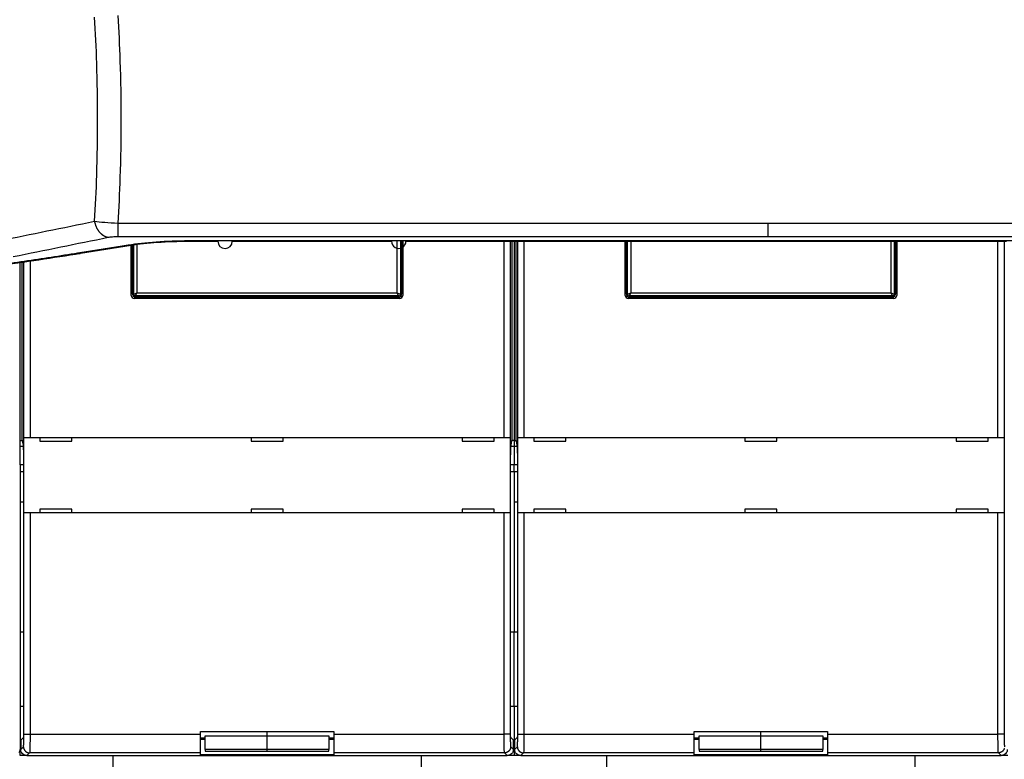
# Model space of a CAD drawing. Extents: x -1 to 1185, y -1 to 827.
# Drawn here: x 795 to 955, y 184 to 304 of the extents above; entities that cross this region are included whole.
import ezdxf

# ---------------------------------------------------------------- set-up
doc = ezdxf.new("R2010")
doc.units = 0
doc.header["$MEASUREMENT"] = 0
for name, color, linetype in [('V0L1', 7, 'CONTINUOUS'), ('V2L204', 7, 'CONTINUOUS'), ('V2L214', 7, 'CONTINUOUS'), ('V2L5', 7, 'CONTINUOUS')]:
    doc.layers.add(name, color=color, linetype=linetype)
doc.styles.get("Standard").update_dxf_attribs({"font": 'monotxt.shx'})
doc.dimstyles.new('DSTYLE1', dxfattribs={"dimtxt": 3, "dimasz": 3, "dimexe": 3, "dimexo": 0, "dimgap": 2, "dimtad": 1, "dimdec": 0, "dimzin": 3, "dimtxsty": 'STANDARD', "dimcen": 0.09, "dimazin": 3, "dimtp": 1, "dimtm": 1, "dimtfac": 1, "dimtdec": 4, "dimtofl": 0, "dimtmove": 0, "dimatfit": 3, "dimtolj": 1, "dimtzin": 0})

# ---------------------------------------------------------------- blocks, each defined once
blk = doc.blocks.new('_AH1')
at = {"layer": 'V0L1', "color": 0, "linetype": 'CONTINUOUS'}
for p, q in [((-1, 0.166667), (0, 0)), ((-1, 0.166667), (-1, -0.166667)), ((0, 0), (-1, -0.166667)), ((0, 0), (-1, 0))]:
    blk.add_line(p, q, dxfattribs=at)
blk = doc.blocks.new('*D0')
at = {"layer": 'V2L5', "color": 1, "linetype": 'CONTINUOUS'}
for p, q in [((711.40812, 185.54689), (711.40812, 459.7636)), ((1045.9081, 300.6121), (1045.9081, 459.7636)), ((711.40812, 456.7636), (878.65812, 456.7636)), ((1045.9081, 456.7636), (878.65812, 456.7636))]:
    blk.add_line(p, q, dxfattribs=at)
at = {"layer": 'V2L5', "color": 1, "xscale": 3, "yscale": 3, "zscale": 3, "rotation": 180}
blk.add_blockref('_AH1', (711.40812, 456.7636), dxfattribs=at)
at = {"layer": 'V2L5', "color": 1, "xscale": 3, "yscale": 3, "zscale": 3}
blk.add_blockref('_AH1', (1045.9081, 456.7636), dxfattribs=at)
at = {"layer": 'V2L5', "color": 1, "linetype": 'CONTINUOUS'}
blk.add_text('334', height=3, dxfattribs=at).set_placement((874.15812, 458.7646))

msp = doc.modelspace()

# ---------------------------------------------------------------- linework, layer by layer
at = {"layer": 'V2L204', "color": 40, "linetype": 'CONTINUOUS'}
for p, q in [((813.40812, 259.04689), (813.40812, 267.16754)), ((813.60811, 259.24692), (813.60812, 267.19946)), ((857.20812, 267.81067), (857.2081, 259.24692)), ((857.40812, 267.81067), (857.40812, 259.04689)), ((873.80117, 236.04686), (873.80116, 267.81091)), ((874.80055, 267.81093), (874.80059, 236.04686)), ((875.12653, 235.74686), (875.12653, 267.81093)), ((875.40812, 267.81094), (875.40812, 235.54689)), ((875.68971, 267.81094), (875.68968, 235.74686)), ((876.01572, 236.04686), (876.01569, 267.81095)), ((877.01508, 267.81096), (877.01504, 236.04686)), ((893.40812, 259.04689), (893.40812, 267.8112)), ((893.60811, 259.24692), (893.60812, 267.8112)), ((937.20812, 267.81183), (937.2081, 259.24692)), ((937.40812, 267.81184), (937.40812, 259.04689)), ((953.80117, 236.04686), (953.80116, 267.81208)), ((954.80055, 267.81209), (954.80059, 236.04686)), ((795.40812, 235.54689), (795.40812, 264.36186)), ((795.68971, 264.40352), (795.68968, 235.74686)), ((796.01572, 236.04686), (796.01569, 264.45185)), ((797.01508, 264.60075), (797.01504, 236.04686)), ((856.90812, 258.54689), (813.90812, 258.54689)), ((856.7081, 258.74693), (814.1081, 258.74693)), ((936.90812, 258.54689), (893.90812, 258.54689)), ((936.7081, 258.74693), (894.1081, 258.74693)), ((796.01447, 236.04689), (796.01569, 236.04689)), ((796.01449, 223.84688), (796.01449, 236.04686)), ((796.01569, 236.04689), (797.01508, 236.04689)), ((797.01508, 236.04689), (873.80116, 236.04689)), ((798.60812, 236.04689), (798.60812, 235.44689)), ((803.80812, 235.44689), (803.80812, 236.04689)), ((832.80812, 236.04689), (832.80812, 235.44689)), ((838.00812, 235.44689), (838.00812, 236.04689)), ((867.00812, 236.04689), (867.00812, 235.44689)), ((872.20812, 235.44689), (872.20812, 236.04689)), ((873.80116, 236.04689), (874.80055, 236.04689)), ((874.80055, 236.04689), (874.80177, 236.04689)), ((874.80172, 236.04686), (874.80172, 223.84688)), ((876.01447, 236.04689), (876.01569, 236.04689)), ((876.01449, 223.84688), (876.01449, 236.04686)), ((876.01569, 236.04689), (877.01508, 236.04689)), ((877.01508, 236.04689), (953.80116, 236.04689)), ((878.60812, 236.04689), (878.60812, 235.44689)), ((883.80812, 235.44689), (883.80812, 236.04689)), ((912.80812, 236.04689), (912.80812, 235.44689)), ((918.00812, 235.44689), (918.00812, 236.04689)), ((947.00812, 236.04689), (947.00812, 235.44689)), ((952.20812, 235.44689), (952.20812, 236.04689)), ((953.80116, 236.04689), (954.80055, 236.04689)), ((954.80055, 236.04689), (954.80177, 236.04689)), ((954.80172, 236.04686), (954.80172, 223.84688)), ((795.40812, 234.5734), (795.40812, 235.54689)), ((795.40812, 231.61897), (795.40812, 234.5734)), ((795.40815, 235.54686), (795.72932, 235.54689)), ((795.90173, 234.5734), (795.40815, 234.5734)), ((795.68968, 235.74686), (795.87557, 234.80862)), ((798.60812, 235.44689), (803.80812, 235.44689)), ((832.80812, 235.44689), (838.00812, 235.44689)), ((867.00812, 235.44689), (872.20812, 235.44689)), ((875.40815, 234.5734), (874.91451, 234.5734)), ((874.94074, 234.80862), (875.12653, 235.74686)), ((875.40815, 235.54686), (875.08692, 235.54689)), ((875.40812, 235.54689), (875.40812, 234.5734)), ((875.40812, 234.5734), (875.40812, 231.61897)), ((875.40815, 235.54686), (875.72932, 235.54689)), ((875.90173, 234.5734), (875.40815, 234.5734)), ((875.68968, 235.74686), (875.87557, 234.80862)), ((878.60812, 235.44689), (883.80812, 235.44689)), ((912.80812, 235.44689), (918.00812, 235.44689)), ((947.00812, 235.44689), (952.20812, 235.44689)), ((795.40812, 231.61897), (795.40812, 230.54689)), ((795.96209, 231.61897), (795.40815, 231.619)), ((795.96212, 231.85422), (795.96212, 187.98369)), ((875.40815, 231.619), (874.85415, 231.61897)), ((874.85418, 187.98369), (874.85418, 231.85422)), ((875.40812, 230.54689), (875.40812, 231.61897)), ((875.96209, 231.61897), (875.40815, 231.619)), ((875.96212, 231.85422), (875.96212, 187.98369)), ((795.40812, 230.54689), (795.96209, 230.54689)), ((795.40815, 230.54686), (795.40812, 204.54689)), ((874.85418, 230.54686), (875.40812, 230.54689)), ((875.40812, 230.54689), (875.96209, 230.54689)), ((875.40812, 230.54689), (875.40812, 204.54689)), ((795.96209, 225.54689), (795.40815, 225.54685)), ((875.96209, 225.54689), (875.40815, 225.54685)), ((796.01569, 223.84689), (796.01447, 223.84689)), ((797.01508, 223.84689), (796.01569, 223.84689)), ((873.80116, 223.84689), (797.01508, 223.84689)), ((798.60812, 224.44689), (798.60812, 223.84689)), ((803.80812, 224.44689), (798.60812, 224.44689)), ((803.80812, 223.84689), (803.80812, 224.44689)), ((838.00812, 224.44689), (832.80812, 224.44689)), ((832.80812, 224.44689), (832.80812, 223.84689)), ((838.00812, 223.84689), (838.00812, 224.44689)), ((867.00812, 224.44689), (867.00812, 223.84689)), ((872.20812, 224.44689), (867.00812, 224.44689)), ((872.20812, 223.84689), (872.20812, 224.44689)), ((874.80055, 223.84689), (873.80116, 223.84689)), ((874.80177, 223.84689), (874.80055, 223.84689)), ((876.01569, 223.84689), (876.01447, 223.84689)), ((877.01508, 223.84689), (876.01569, 223.84689)), ((953.80116, 223.84689), (877.01508, 223.84689)), ((878.60812, 224.44689), (878.60812, 223.84689)), ((883.80812, 224.44689), (878.60812, 224.44689)), ((883.80812, 223.84689), (883.80812, 224.44689)), ((918.00812, 224.44689), (912.80812, 224.44689)), ((912.80812, 224.44689), (912.80812, 223.84689)), ((918.00812, 223.84689), (918.00812, 224.44689)), ((947.00812, 224.44689), (947.00812, 223.84689)), ((952.20812, 224.44689), (947.00812, 224.44689)), ((952.20812, 223.84689), (952.20812, 224.44689)), ((954.80055, 223.84689), (953.80116, 223.84689)), ((954.80177, 223.84689), (954.80055, 223.84689)), ((795.40812, 204.54689), (795.40812, 192.54689)), ((795.96209, 204.54689), (795.40812, 204.54689)), ((875.40812, 204.54689), (874.85418, 204.54685)), ((875.96209, 204.54689), (875.40812, 204.54689)), ((875.40812, 192.54689), (875.40812, 204.54689)), ((795.40812, 192.54689), (795.96212, 192.54687)), ((795.40815, 192.54687), (795.40812, 185.54689)), ((874.85418, 192.54687), (875.40812, 192.54689)), ((875.40812, 192.54689), (875.96209, 192.54689)), ((875.40812, 192.54689), (875.40812, 184.54689)), ((824.60812, 188.44689), (846.20812, 188.44689)), ((824.60812, 187.98523), (824.60812, 188.44689)), ((835.40812, 187.75313), (835.4081, 188.44685)), ((846.20812, 188.44689), (846.20812, 187.98523)), ((904.60812, 188.44689), (926.20812, 188.44689)), ((904.60812, 187.98523), (904.60812, 188.44689)), ((915.40812, 187.75313), (915.4081, 188.44685)), ((926.20812, 188.44689), (926.20812, 187.98523)), ((795.94526, 187.48399), (795.50815, 187.04687)), ((795.50815, 187.04687), (795.50815, 185.54624)), ((825.40809, 187.16912), (824.60811, 187.16912)), ((824.60812, 184.98705), (824.60812, 187.98523)), ((824.60812, 187.41721), (825.40809, 187.41723)), ((825.40809, 187.75311), (835.4081, 187.75311)), ((825.40812, 185.55565), (825.40812, 187.75313)), ((835.4081, 187.75311), (845.40812, 187.75311)), ((835.40812, 185.55563), (835.40812, 187.75313)), ((845.40812, 187.75313), (845.40812, 185.55563)), ((845.40812, 187.41723), (846.20812, 187.41721)), ((846.2081, 187.16912), (845.40812, 187.16912)), ((846.20812, 187.98523), (846.20812, 184.98705)), ((875.30815, 187.04687), (874.87104, 187.48399)), ((875.30815, 185.54624), (875.30815, 187.04687)), ((875.94526, 187.48399), (875.50815, 187.04687)), ((875.50815, 187.04687), (875.50815, 185.54624)), ((905.40812, 187.16911), (904.60811, 187.16912)), ((904.60812, 184.98705), (904.60812, 187.98523)), ((904.60812, 187.41721), (905.40809, 187.41723)), ((905.40809, 187.75311), (915.4081, 187.75311)), ((905.40812, 185.55565), (905.40812, 187.75313)), ((915.4081, 187.75311), (925.40812, 187.75311)), ((915.40812, 185.55563), (915.40812, 187.75313)), ((925.40812, 187.75313), (925.40812, 185.55563)), ((925.40812, 187.41723), (926.20812, 187.41721)), ((926.2081, 187.16912), (925.40812, 187.16912)), ((926.20812, 187.98523), (926.20812, 184.98705)), ((795.40812, 184.54689), (795.40812, 185.54689)), ((835.4081, 185.55561), (825.40809, 185.55561)), ((825.40809, 185.27418), (835.4081, 185.27418)), ((825.40812, 185.55565), (825.40812, 185.27418)), ((845.40812, 185.55561), (835.4081, 185.55561)), ((835.4081, 185.27418), (845.40812, 185.27418)), ((835.40812, 185.27418), (835.40812, 185.55563)), ((845.40812, 185.27418), (845.40812, 185.55563)), ((915.4081, 185.55561), (905.40809, 185.55561)), ((905.40809, 185.27418), (915.4081, 185.27418)), ((905.40812, 185.55565), (905.40812, 185.27418)), ((925.40812, 185.55561), (915.4081, 185.55561)), ((915.4081, 185.27418), (925.40812, 185.27418)), ((915.40812, 185.27418), (915.40812, 185.55563)), ((925.40812, 185.27418), (925.40812, 185.55563)), ((796.50747, 184.54692), (795.40812, 184.54689)), ((796.50747, 184.54692), (874.30874, 184.54692)), ((810.40812, 184.54689), (810.40812, 134.54689)), ((846.2081, 184.66907), (824.60811, 184.66907)), ((824.60812, 184.66911), (824.60812, 184.98705)), ((846.20812, 184.98705), (846.20812, 184.66911)), ((860.40812, 134.54689), (860.40812, 184.54689)), ((875.40812, 184.54689), (874.30874, 184.54692)), ((876.50747, 184.54692), (875.40812, 184.54689)), ((876.50747, 184.54692), (954.30874, 184.54692)), ((890.40812, 184.54689), (890.40812, 134.54689)), ((926.2081, 184.66907), (904.60811, 184.66907)), ((904.60812, 184.66911), (904.60812, 184.98705)), ((926.20812, 184.98705), (926.20812, 184.66911)), ((940.40812, 134.54689), (940.40812, 184.54689)), ((955.40812, 184.54689), (954.30874, 184.54692))]:
    msp.add_line(p, q, dxfattribs=at)
for points in [[(822.73503, 267.81021), (825.07948, 267.81024), (827.42392, 267.81027, 1), (829.76837, 267.81031), (832.11281, 267.81034), (834.45725, 267.81037), (836.8017, 267.8104), (839.14614, 267.81043), (841.49059, 267.81046), (843.83503, 267.8105), (846.17947, 267.81053), (848.52392, 267.81056), (850.86836, 267.81059), (853.2128, 267.81063), (855.55724, 267.81066, 1), (857.90169, 267.81069), (860.24613, 267.81073), (862.59057, 267.81076), (864.93501, 267.81079), (867.27945, 267.81082), (869.6239, 267.81086), (871.96836, 267.81089), (874.31278, 267.81092), (876.65715, 267.81096), (879.00167, 267.81099), (881.34641, 267.81103), (883.69055, 267.81106), (886.03379, 267.81109), (888.37943, 267.81113), (890.72862, 267.81116), (893.06832, 267.8112), (895.39402, 267.81123), (897.7572, 267.81126), (900.17558, 267.8113), (902.44608, 267.81133), (904.49875, 267.81136), (907.13496, 267.8114), (911.19533, 267.81146), (916.51272, 267.81154)], [(916.51272, 267.81154), (918.78773, 267.81157), (921.06274, 267.8116), (923.33775, 267.81164), (925.61276, 267.81167), (927.88777, 267.8117), (930.16277, 267.81173), (932.43778, 267.81177), (934.71279, 267.8118), (936.9878, 267.81183), (939.2628, 267.81187), (941.53781, 267.8119), (943.81282, 267.81193), (946.08783, 267.81196), (948.36283, 267.812), (950.63784, 267.81203), (952.91285, 267.81206), (955.18786, 267.8121, 1)]]:
    msp.add_lwpolyline(points, format="xyb", dxfattribs=at)
for centre, radius, start, end in [((813.90812, 259.04689), 0.5, 180, 270), ((814.10812, 259.24689), 0.5, 180, 270), ((856.70812, 259.24689), 0.5, 270, 360), ((856.90812, 259.04689), 0.5, 270, 360), ((893.90812, 259.04689), 0.5, 180, 270), ((894.10812, 259.24689), 0.5, 180, 270), ((936.70812, 259.24689), 0.5, 270, 360), ((936.90812, 259.04689), 0.5, 270, 360), ((794.40812, 185.54689), 1, 329.32569, 360)]:
    msp.add_arc(centre, radius, start, end, dxfattribs=at)
for points in [[(805.19434, 265.85646), (807.9552, 266.28972), (810.69158, 266.72742), (813.41096, 267.16799)], [(813.41096, 267.16799), (815.81746, 267.56012), (819.25839, 267.81231), (822.73484, 267.81021)], [(795.96212, 187.98369), (795.96209, 187.71795), (795.95451, 187.49328), (795.94526, 187.48399)], [(874.87104, 187.48399), (874.86173, 187.49328), (874.85415, 187.71795), (874.85418, 187.98369)], [(875.96212, 187.98369), (875.96209, 187.71795), (875.95451, 187.49328), (875.94526, 187.48399)]]:
    msp.add_open_spline(points, degree=3, dxfattribs=at)
for points, knots in [([(765.99873, 260.88107), (766.02953, 260.88326), (766.13755, 260.89089), (766.43714, 260.91255), (767.1843, 260.96749), (768.73293, 261.08948), (772.52525, 261.41988), (780.54761, 262.27946), (791.96001, 263.82076), (800.74, 265.15702), (805.19434, 265.85646)], [0, 0, 0, 0, 0.002040613, 0.007141583, 0.019890578, 0.051741151, 0.11137064, 0.27988125, 0.62954818, 1, 1, 1, 1]), ([(795.87557, 234.80862), (795.89384, 234.71615), (795.92184, 234.3415), (795.95405, 233.24221), (795.96209, 232.3873), (795.96212, 231.85422)], [0, 0, 0, 0, 0.0015447976, 0.0026324402, 0.004177233, 0.004177233, 0.004177233, 0.004177233]), ([(874.85418, 231.85422), (874.85415, 232.3873), (874.8622, 233.24221), (874.8944, 234.3415), (874.9224, 234.71615), (874.94074, 234.80862)], [0, 0, 0, 0, 0.0015447928, 0.0026324356, 0.004177233, 0.004177233, 0.004177233, 0.004177233]), ([(875.87557, 234.80862), (875.89384, 234.71615), (875.92184, 234.3415), (875.95405, 233.24221), (875.96209, 232.3873), (875.96212, 231.85422)], [0, 0, 0, 0, 0.0015447976, 0.0026324402, 0.004177233, 0.004177233, 0.004177233, 0.004177233]), ([(796.50747, 184.54692), (796.30711, 184.54689), (795.98819, 184.64426), (795.6055, 185.02696), (795.50812, 185.34588), (795.50815, 185.54624)], [0, 0, 0, 0, 0.0005760876, 0.0009877579, 0.0015638488, 0.0015638488, 0.0015638488, 0.0015638488]), ([(875.30815, 185.54624), (875.30812, 185.34588), (875.21075, 185.02696), (874.82805, 184.64426), (874.50913, 184.54689), (874.30874, 184.54692)], [0, 0, 0, 0, 0.0005760909, 0.0009877612, 0.0015638488, 0.0015638488, 0.0015638488, 0.0015638488]), ([(876.50747, 184.54692), (876.30711, 184.54689), (875.98819, 184.64426), (875.6055, 185.02696), (875.50812, 185.34588), (875.50815, 185.54624)], [0, 0, 0, 0, 0.0005760876, 0.0009877579, 0.0015638488, 0.0015638488, 0.0015638488, 0.0015638488]), ([(955.30815, 185.54624), (955.30812, 185.34588), (955.21075, 185.02696), (954.82805, 184.64426), (954.50913, 184.54689), (954.30874, 184.54692)], [0, 0, 0, 0, 0.0005760909, 0.0009877612, 0.0015638488, 0.0015638488, 0.0015638488, 0.0015638488])]:
    msp.add_open_spline(points, degree=3, knots=knots, dxfattribs=at)
at = {"layer": 'V2L214', "color": 3, "linetype": 'CONTINUOUS'}
for p, q in [((811.21124, 270.75581), (811.21127, 268.57471)), ((916.51272, 270.75741), (916.51272, 268.57626)), ((813.81824, 259.24692), (813.81826, 267.23157)), ((814.31795, 267.30262), (814.31795, 259.45676)), ((822.73507, 267.854), (822.73507, 267.81017)), ((856.49826, 259.45676), (856.49829, 267.81066)), ((856.99799, 267.81067), (856.99797, 259.24692)), ((893.81824, 259.24692), (893.81826, 267.8112)), ((894.31795, 267.81121), (894.31795, 259.45676)), ((916.51272, 267.85538), (916.51272, 267.81154)), ((936.49826, 259.45676), (936.49829, 267.81182)), ((936.99799, 267.81183), (936.99797, 259.24692)), ((813.60811, 259.24692), (813.81824, 259.24692)), ((813.81824, 259.24692), (814.31795, 259.45676)), ((814.1081, 258.95705), (814.31795, 259.45676)), ((814.1081, 258.95705), (814.1081, 258.74693)), ((856.7081, 258.95705), (814.1081, 258.95705)), ((814.31795, 259.45676), (856.49826, 259.45676)), ((856.49826, 259.45676), (856.99797, 259.24692)), ((856.7081, 258.95705), (856.49826, 259.45676)), ((856.7081, 258.74693), (856.7081, 258.95705)), ((856.99797, 259.24692), (857.2081, 259.24692)), ((893.60811, 259.24692), (893.81824, 259.24692)), ((893.81824, 259.24692), (894.31795, 259.45676)), ((894.1081, 258.95705), (894.31795, 259.45676)), ((894.1081, 258.95705), (894.1081, 258.74693)), ((936.7081, 258.95705), (894.1081, 258.95705)), ((894.31795, 259.45676), (936.49826, 259.45676)), ((936.49826, 259.45676), (936.99797, 259.24692)), ((936.7081, 258.95705), (936.49826, 259.45676)), ((936.7081, 258.74693), (936.7081, 258.95705)), ((936.99797, 259.24692), (937.2081, 259.24692)), ((796.01572, 187.98521), (796.01572, 223.84688)), ((797.01504, 223.84688), (797.01504, 187.98521)), ((873.80117, 187.98521), (873.80117, 223.84688)), ((874.80059, 223.84688), (874.80059, 187.98521)), ((876.01572, 187.98521), (876.01572, 223.84688)), ((877.01504, 223.84688), (877.01504, 187.98521)), ((953.80117, 187.98521), (953.80117, 223.84688)), ((954.80059, 223.84688), (954.80059, 187.98521)), ((796.01572, 187.98521), (797.01504, 187.98521)), ((797.01504, 187.98521), (824.60811, 187.98521)), ((846.2081, 187.98521), (873.80117, 187.98521)), ((874.80059, 187.98521), (873.80117, 187.98521)), ((876.01572, 187.98521), (877.01504, 187.98521)), ((877.01504, 187.98521), (904.60811, 187.98521)), ((926.2081, 187.98521), (953.80117, 187.98521)), ((954.80059, 187.98521), (953.80117, 187.98521)), ((795.50815, 185.54624), (795.94829, 185.98648)), ((874.86791, 185.98648), (875.30815, 185.54624)), ((875.50815, 185.54624), (875.94829, 185.98648)), ((796.94771, 184.98706), (796.50747, 184.54692)), ((824.60811, 184.98706), (796.94771, 184.98706)), ((873.8686, 184.98706), (846.2081, 184.98706)), ((874.30874, 184.54692), (873.8686, 184.98706)), ((876.94771, 184.98706), (876.50747, 184.54692)), ((904.60811, 184.98706), (876.94771, 184.98706)), ((953.8686, 184.98706), (926.2081, 184.98706)), ((954.30874, 184.54692), (953.8686, 184.98706))]:
    msp.add_line(p, q, dxfattribs=at)
for points in [[(807.4532, 271.03752), (807.47735, 270.91494, 0.008271402), (807.50572, 270.79185, 0.007972068), (807.53848, 270.66818, 0.007898721), (807.57551, 270.54432, 0.008168933), (807.61707, 270.42075, 0.008329), (807.66299, 270.29783, 0.008457086), (807.71343, 270.17597, 0.008579144), (807.76816, 270.05554, 0.00876485), (807.82731, 269.93701, 0.008926546), (807.89059, 269.82073, 0.009116513), (807.95806, 269.7072, 0.009295538), (808.02938, 269.5967, 0.009497886), (808.10453, 269.48976, 0.009708259), (808.18316, 269.3866, 0.009940263), (808.26518, 269.28773, 0.010146616), (808.35015, 269.19331, 0.010319717), (808.43792, 269.10382, 0.010635708), (808.52822, 269.01929, 0.011051302), (808.62088, 268.94017, 0.011045745), (808.71496, 268.86653, 0.010619261), (808.81004, 268.79878, 0.01179217), (808.90782, 268.73638, 0.014075896), (809.00877, 268.67952, 0.011301358), (809.1042, 268.62963, 0.004736327), (809.19097, 268.58752, 0.015556713), (809.30156, 268.54643, 0.027407851), (809.47014, 268.49973, 0.014370407), (809.68991, 268.44855, 0.007940323)], [(812.93142, 267.17329), (812.94695, 267.17059, 0.002623642), (812.96251, 267.16806, 0.002608593), (812.97812, 267.16568, 0.002612643), (812.99378, 267.16346, 0.002639617), (813.00947, 267.16142, 0.002657712), (813.0252, 267.15953, 0.002673349), (813.04097, 267.15782, 0.002687207), (813.05678, 267.15627, 0.002705029), (813.07262, 267.15489, 0.002719541), (813.08849, 267.15369, 0.002736636), (813.1044, 267.15266, 0.002749585), (813.12034, 267.1518, 0.002764332), (813.13631, 267.15113, 0.002779398), (813.15231, 267.15063, 0.002800212), (813.16833, 267.15031, 0.00280515), (813.18438, 267.15017, 0.00280197), (813.20045, 267.15021, 0.002838958), (813.21655, 267.15044, 0.002913178), (813.23271, 267.15086, 0.002837995), (813.24881, 267.15145, 0.002656034), (813.26484, 267.15222, 0.002951086), (813.28114, 267.15322, 0.003546804), (813.29785, 267.15447, 0.002683715), (813.31354, 267.15575, 0.000887501), (813.32773, 267.157, 0.003833312), (813.34598, 267.15904, 0.006635898), (813.37411, 267.16277, 0.003228904), (813.41096, 267.16799, 0.001700862)], [(804.7292, 265.86403), (804.74427, 265.86133, 0.002633269), (804.75939, 265.85878, 0.002619425), (804.77454, 265.85638, 0.002623875), (804.78974, 265.85415, 0.002650282), (804.80497, 265.85207, 0.002668173), (804.82024, 265.85016, 0.002683651), (804.83554, 265.84841, 0.002697418), (804.85088, 265.84683, 0.002714936), (804.86625, 265.84541, 0.002729287), (804.88165, 265.84416, 0.002746074), (804.89708, 265.84308, 0.002758836), (804.91255, 265.84217, 0.002773233), (804.92804, 265.84144, 0.002788075), (804.94355, 265.84087, 0.002808507), (804.9591, 265.84048, 0.002813186), (804.97466, 265.84027, 0.002809579), (804.99025, 265.84023, 0.002846282), (805.00587, 265.84037, 0.002920071), (805.02153, 265.8407, 0.002844525), (805.03715, 265.8412, 0.002661987), (805.05269, 265.84187, 0.002956797), (805.06849, 265.84276, 0.003552266), (805.08469, 265.84389, 0.002688364), (805.0999, 265.84505, 0.000890863), (805.11366, 265.8462, 0.003837423), (805.13135, 265.8481, 0.006640705), (805.15862, 265.85157, 0.003231844), (805.19434, 265.85646, 0.00170286)], [(795.94829, 185.98648), (795.94946, 185.93888, 0.012792956), (795.95301, 185.89065, 0.012145998), (795.95904, 185.84174, 0.01196304), (795.96756, 185.79236, 0.012467043), (795.97879, 185.74272, 0.012703972), (795.9927, 185.69303, 0.012857791), (796.00944, 185.64349, 0.012957658), (796.02892, 185.59432, 0.013162987), (796.05128, 185.54577, 0.013271212), (796.07637, 185.49804, 0.013414245), (796.10427, 185.45142, 0.013485292), (796.13479, 185.40608, 0.013582093), (796.16795, 185.36232, 0.013635399), (796.20353, 185.32027, 0.013704574), (796.24147, 185.28023, 0.013694664), (796.28151, 185.24229, 0.013631079), (796.32353, 185.20672, 0.013704663), (796.36732, 185.17356, 0.013869815), (796.41275, 185.14303, 0.013517323), (796.45928, 185.11513, 0.01270217), (796.50662, 185.09006, 0.013661666), (796.55555, 185.06769, 0.015699463), (796.60623, 185.04813, 0.012356123), (796.65426, 185.03147, 0.005382157), (796.69801, 185.01787, 0.016163312), (796.75359, 185.00633, 0.0270363), (796.83795, 184.99604, 0.013854214), (796.94771, 184.98706, 0.007617121)], [(874.86791, 185.98648), (874.86675, 185.93888, -0.012792205), (874.8632, 185.89065, -0.012145333), (874.85717, 185.84174, -0.011962438), (874.84866, 185.79236, -0.012466475), (874.83742, 185.74272, -0.012703466), (874.82352, 185.69303, -0.012857355), (874.80679, 185.64349, -0.012957304), (874.78731, 185.59432, -0.013162716), (874.76495, 185.54577, -0.013271036), (874.73987, 185.49804, -0.013414164), (874.71197, 185.45142, -0.013485314), (874.68145, 185.40608, -0.013582215), (874.64829, 185.36232, -0.013635625), (874.61272, 185.32027, -0.0137049), (874.57478, 185.28023, -0.013695088), (874.53475, 185.24229, -0.01363159), (874.49273, 185.20672, -0.013705263), (874.44894, 185.17356, -0.0138705), (874.40351, 185.14303, -0.013518061), (874.35699, 185.11513, -0.012702916), (874.30965, 185.09006, -0.013662518), (874.26072, 185.06769, -0.015700491), (874.21005, 185.04813, -0.012356961), (874.16202, 185.03147, -0.005382527), (874.11827, 185.01787, -0.016164431), (874.0627, 185.00633, -0.02703817), (873.97835, 184.99604, -0.013855142), (873.8686, 184.98706, -0.007617618)], [(875.94829, 185.98648), (875.94946, 185.93888, 0.012792959), (875.95301, 185.89065, 0.012146001), (875.95904, 185.84174, 0.011963043), (875.96756, 185.79236, 0.012467046), (875.97879, 185.74272, 0.012703976), (875.9927, 185.69303, 0.012857795), (876.00944, 185.64349, 0.012957662), (876.02892, 185.59432, 0.013162991), (876.05128, 185.54577, 0.013271216), (876.07637, 185.49804, 0.013414249), (876.10427, 185.45142, 0.013485296), (876.13479, 185.40608, 0.013582097), (876.16795, 185.36232, 0.013635402), (876.20353, 185.32027, 0.013704577), (876.24147, 185.28023, 0.013694667), (876.28151, 185.24229, 0.013631082), (876.32353, 185.20672, 0.013704665), (876.36732, 185.17356, 0.013869817), (876.41275, 185.14303, 0.013517324), (876.45928, 185.11513, 0.012702171), (876.50662, 185.09006, 0.013661667), (876.55555, 185.06769, 0.015699463), (876.60623, 185.04813, 0.012356123), (876.65426, 185.03147, 0.005382157), (876.69801, 185.01787, 0.016163311), (876.75359, 185.00633, 0.027036297), (876.83795, 184.99604, 0.013854211), (876.94771, 184.98706, 0.00761712)], [(954.83742, 185.74272, -0.012703462), (954.82352, 185.69303, -0.012857351), (954.80679, 185.64349, -0.0129573), (954.78731, 185.59432, -0.013162712), (954.76495, 185.54577, -0.013271032), (954.73987, 185.49804, -0.01341416), (954.71197, 185.45142, -0.01348531), (954.68145, 185.40608, -0.013582212), (954.64829, 185.36232, -0.013635622), (954.61272, 185.32027, -0.013704896), (954.57478, 185.28023, -0.013695085), (954.53475, 185.24229, -0.013631587), (954.49273, 185.20672, -0.013705261), (954.44895, 185.17356, -0.013870497), (954.40351, 185.14303, -0.013518059), (954.35699, 185.11513, -0.012702915), (954.30965, 185.09006, -0.013662517), (954.26072, 185.06769, -0.01570049), (954.21005, 185.04813, -0.012356961), (954.16202, 185.03147, -0.005382528), (954.11827, 185.01787, -0.016164432), (954.0627, 185.00633, -0.027038172), (953.97835, 184.99604, -0.013855144), (953.8686, 184.98706, -0.00761762)]]:
    msp.add_lwpolyline(points, format="xyb", dxfattribs=at)
for centre, start, end in [((814.10812, 259.24689), 180, 270), ((856.70812, 259.24689), 270, 360), ((894.10812, 259.24689), 180, 270), ((936.70812, 259.24689), 270, 360)]:
    msp.add_arc(centre, 0.28987, start, end, dxfattribs=at)
for points, knots in [([(807.4532, 271.03752), (807.62146, 273.4884), (807.88243, 278.94631), (808.01109, 287.55266), (807.88231, 296.15899), (807.62125, 301.61683), (807.45301, 304.06771)], [2.5799167, 2.5799167, 2.5799167, 2.5799167, 4.3017179, 6.3413003, 8.3808827, 10.102705, 10.102705, 10.102705, 10.102705]), ([(811.211, 304.34943), (811.37796, 301.92772), (811.65269, 296.37476), (811.79409, 287.55276), (811.65282, 278.73068), (811.37817, 273.1776), (811.21128, 270.7558)], [2.6764369, 2.6764369, 2.6764369, 2.6764369, 4.301712, 6.3412944, 8.3808768, 10.006169, 10.006169, 10.006169, 10.006169]), ([(807.4532, 271.03752), (807.91423, 270.97732), (808.491, 270.9209), (809.78217, 270.82487), (810.49465, 270.78484), (811.21128, 270.7558)], [2, 2, 2, 2, 2.5061319, 2.5061319, 3, 3, 3, 3]), ([(809.68991, 268.44855), (809.87914, 268.48701), (810.11402, 268.51919), (810.63669, 268.56285), (810.92375, 268.57469), (811.21128, 268.57469)], [2, 2, 2, 2, 2.5061319, 2.5061319, 3, 3, 3, 3]), ([(822.73503, 267.85396), (820.92602, 267.85398), (817.31886, 267.72654), (814.23867, 267.38505), (812.93142, 267.17329)], [2, 2, 2, 2, 3.2128245, 4.4225038, 4.4225038, 4.4225038, 4.4225038]), ([(804.7292, 265.86403), (801.87681, 265.41634), (796.12612, 264.53148), (788.74274, 263.46395), (782.65086, 262.65268), (777.96446, 262.07547), (773.12794, 261.54243), (769.76248, 261.22937), (767.26838, 261.02638), (766.48816, 260.96683), (765.69855, 260.91119)], [2, 2, 2, 2, 4.6795411, 7.3536042, 8.6891908, 10.020963, 11.347979, 12.667197, 12.667197, 13.257594, 13.257594, 13.257594, 13.257594]), ([(795.94829, 185.98648), (795.95722, 185.99537), (795.97496, 186.11251), (795.99733, 186.56116), (796.01222, 187.21711), (796.01569, 187.72929), (796.01572, 187.98521)], [2, 2, 2, 2, 2.4892639, 2.9785004, 3.4677152, 3.9569044, 3.9569044, 3.9569044, 3.9569044]), ([(797.01504, 187.98521), (797.01508, 187.60132), (797.01161, 186.83305), (796.99672, 185.84912), (796.97435, 185.17615), (796.95661, 185.00045), (796.94771, 184.98706)], [2, 2, 2, 2, 2.4891892, 2.978404, 3.4676406, 3.9569044, 3.9569044, 3.9569044, 3.9569044]), ([(873.8686, 184.98706), (873.85964, 185.00045), (873.84189, 185.17615), (873.81952, 185.84912), (873.80463, 186.83305), (873.80116, 187.60132), (873.80117, 187.98521)], [2, 2, 2, 2, 2.4892639, 2.9785004, 3.4677152, 3.9569044, 3.9569044, 3.9569044, 3.9569044]), ([(874.80059, 187.98521), (874.80055, 187.72929), (874.80402, 187.21711), (874.81891, 186.56116), (874.84128, 186.11251), (874.85903, 185.99537), (874.86791, 185.98648)], [2, 2, 2, 2, 2.4891892, 2.978404, 3.4676406, 3.9569044, 3.9569044, 3.9569044, 3.9569044]), ([(875.94829, 185.98648), (875.95722, 185.99537), (875.97496, 186.11251), (875.99733, 186.56116), (876.01222, 187.21711), (876.01569, 187.72929), (876.01572, 187.98521)], [2, 2, 2, 2, 2.4892639, 2.9785004, 3.4677152, 3.9569044, 3.9569044, 3.9569044, 3.9569044]), ([(877.01504, 187.98521), (877.01508, 187.60132), (877.01161, 186.83305), (876.99672, 185.84912), (876.97435, 185.17615), (876.95661, 185.00045), (876.94771, 184.98706)], [2, 2, 2, 2, 2.4891892, 2.978404, 3.4676406, 3.9569044, 3.9569044, 3.9569044, 3.9569044]), ([(953.8686, 184.98706), (953.85964, 185.00045), (953.84189, 185.17615), (953.81952, 185.84912), (953.80463, 186.83305), (953.80116, 187.60132), (953.80117, 187.98521)], [2, 2, 2, 2, 2.4892639, 2.9785004, 3.4677152, 3.9569044, 3.9569044, 3.9569044, 3.9569044]), ([(954.80059, 187.98521), (954.80055, 187.72929), (954.80402, 187.21711), (954.81891, 186.56116), (954.84128, 186.11251), (954.85903, 185.99537), (954.86792, 185.98648)], [2, 2, 2, 2, 2.4891892, 2.978404, 3.4676406, 3.9569044, 3.9569044, 3.9569044, 3.9569044])]:
    msp.add_open_spline(points, degree=3, knots=knots, dxfattribs=at)
for points in [[(792.05565, 267.89506), (797.18804, 268.94201), (802.32054, 269.98937), (807.4532, 271.03752)], [(811.21128, 270.7558), (846.31174, 270.75635), (881.41223, 270.75688), (916.51272, 270.75741)], [(916.51272, 270.75741), (946.84615, 270.75786), (977.17956, 270.75832), (1007.513, 270.75893)], [(794.29046, 265.31774), (799.42337, 266.3614), (804.5565, 267.40501), (809.68991, 268.44855)], [(811.21128, 268.57469), (846.31176, 268.57522), (881.41225, 268.57574), (916.51272, 268.5763)], [(916.51272, 268.5763), (946.84616, 268.57671), (977.17958, 268.57715), (1007.513, 268.57791)], [(812.93142, 267.17329), (810.2163, 266.73337), (807.48485, 266.29645), (804.7292, 265.86403)], [(916.51272, 267.85538), (885.25351, 267.85491), (853.99429, 267.85446), (822.73503, 267.85396)], [(1007.513, 267.85718), (977.17958, 267.85625), (946.84616, 267.85581), (916.51272, 267.85538)]]:
    msp.add_open_spline(points, degree=3, dxfattribs=at)

# ---------------------------------------------------------------- dimensions: what is measured, and where the dimension line sits
at = {"layer": 'V2L5', "color": 1, "linetype": 'CONTINUOUS'}
dim = msp.add_linear_dim(base=(1045.9081, 456.7636), p1=(711.40812, 185.54689), p2=(1045.9081, 300.6121), dimstyle='DSTYLE1', override={"dimblk": '_AH1', "dimsah": 0}, dxfattribs=at)
dim.commit()
dim.dimension.update_dxf_attribs({"geometry": '*D0', "text_midpoint": (878.65812, 460.2646), "dimtype": 128})

doc.saveas('drawing.dxf')
